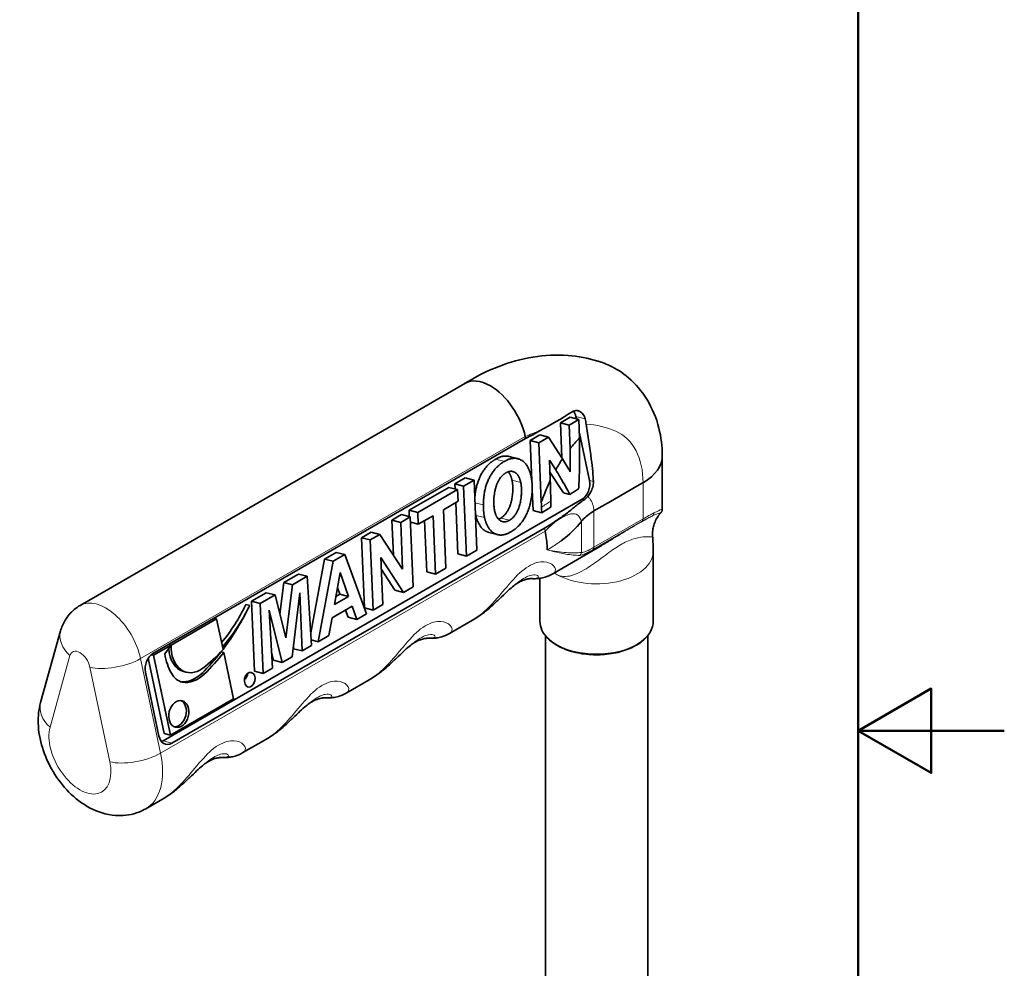
# Model space of a CAD drawing. Units: millimetres. Extents: x 0 to 420, y 0 to 594.
# Drawn here: x 285 to 420, y 264 to 394 of the extents above; entities that cross this region are included whole.
import ezdxf

# ---------------------------------------------------------------- set-up
doc = ezdxf.new("R2010")
doc.units = ezdxf.units.MM
doc.header["$LTSCALE"] = 2
for name, color, linetype, lineweight in [('Arêtes tangentes visibles(ISO)', 7, 'Continuous', 18), ('Arêtes visibles(ISO)', 7, 'Continuous', 35), ('Cadre_0', 7, 'Continuous', 50), ('Cotes(ISO)', 7, 'Continuous', 18)]:
    doc.layers.add(name, color=color, linetype=linetype, lineweight=lineweight)
doc.styles.add('MANTION', font='arial.ttf')
doc.dimstyles.new('MANTION', dxfattribs={"dimscale": 2, "dimtxt": 3, "dimasz": 2.5, "dimexe": 3, "dimexo": 1, "dimgap": 0.762, "dimtad": 1, "dimrnd": 1e-08, "dimtxsty": 'MANTION', "dimcen": 0.09, "dimdle": 10, "dimclrd": 7, "dimclre": 7, "dimclrt": 256, "dimazin": 2, "dimtfac": 0.5, "dimtmove": 0, "dimatfit": 3, "dimfxl": 1, "dimtolj": 1, "dimlwd": 25, "dimlwe": 25, "dimarcsym": 0})

# ---------------------------------------------------------------- blocks, each defined once
blk = doc.blocks.new('Cadres Cadre par défaut')
at = {"layer": 'Cadre_0', "flags": 128}
for points in [[(10, 10), (10, 287), (200, 287), (200, 10), (10, 10)], [(210, 148.5), (200, 148.5), (205, 151.387), (205, 145.613), (200, 148.5)]]:
    blk.add_lwpolyline(points, dxfattribs=at)
blk = doc.blocks.new('*D13')
at = {"layer": 'Cotes(ISO)', "color": 7, "linetype": 'Continuous', "lineweight": 25, "transparency": 16777216}
for p, q in [((215.71, 277.73), (215.71, 282.73)), ((233.83, 272.73), (209.71, 272.73)), ((215.71, 272.73), (215.71, 267.73)), ((215.71, 267.73), (215.71, 215.98)), ((215.71, 210.98), (215.71, 215.98)), ((246.83, 210.98), (209.71, 210.98)), ((215.71, 205.98), (215.71, 200.98))]:
    blk.add_line(p, q, dxfattribs=at)
at = {"layer": 'Cotes(ISO)', "color": 7, "linetype": 'Continuous', "transparency": 16777216}
for points in [[(214.88, 277.73), (216.54, 277.73), (215.71, 272.73)], [(214.88, 205.98), (216.54, 205.98), (215.71, 210.98)]]:
    blk.add_solid(points, dxfattribs=at)
at = {"layer": 'Defpoints', "color": 0, "linetype": 'Continuous', "transparency": 16777216}
for p in [(235.83, 272.73), (215.71, 210.98), (248.83, 210.98)]:
    blk.add_point(p, dxfattribs=at)
at = {"layer": 'Cotes(ISO)', "color": 154, "linetype": 'Continuous', "lineweight": 25, "true_color": 0x004691, "transparency": 16777216, "insert": (206.5, 198.96), "char_height": 6, "attachment_point": 1, "rotation": 90, "style": 'MANTION'}
blk.add_mtext('\\A1;\\fArial|b0|i0;\\H6.0000;22 ou 62 [ \\fArial|b0|i0;\\H4.9784;7/8\\fArial|b0|i0;\\H6.0000; or 2 \\fArial|b0|i0;\\H4.9784;7/16\\fArial|b0|i0;\\H6.0000; ]', dxfattribs=at)

msp = doc.modelspace()

# ---------------------------------------------------------------- linework, layer by layer
at = {"layer": 'Arêtes tangentes visibles(ISO)'}
for p, q in [((362.635, 339.704), (361.379, 340.028)), ((354.439, 337.279), (301.792, 306.883)), ((351.585, 333.893), (350.392, 334.2)), ((353.816, 331.012), (352.623, 331.319)), ((363.766, 331.131), (363.222, 331.271)), ((370.561, 326.008), (370.561, 330.975)), ((348.71, 327.929), (347.557, 328.227)), ((362.51, 328.644), (362.208, 328.722)), ((348.87, 326.188), (347.677, 326.495)), ((352.29, 325.827), (351.097, 326.134)), ((363.843, 327.096), (363.843, 322.13)), ((357.165, 324.328), (357.074, 324.762)), ((362.117, 325.659), (362.117, 321.42)), ((363.74, 321.826), (370.457, 325.705)), ((370.561, 326.008), (363.843, 322.13)), ((304.518, 293.932), (357.165, 324.328)), ((289.397, 297.491), (292.123, 307.294)), ((304.518, 293.932), (301.792, 306.883)), ((294.849, 305.72), (297.575, 292.77)), ((310.201, 304.887), (310.541, 304.799)), ((306.061, 295.309), (304.869, 295.617))]:
    msp.add_line(p, q, dxfattribs=at)
for centre, major_axis, ratio, start_param, end_param in [((376.759, 323.58), (-4.149, 2.791), 0.9788894, 0, 0.6120255), ((371.402, 327.033), (0.322, -0.677), 0.8593615, 0.1603154, 0.8908742), ((369.854, 323.626), (-8.5, 0), 0.5773503, 5.817898, 5.8560484), ((370.03, 326.314), (0.375, -0.65), 0.5773503, 0.1500718, 0.7853982), ((341.184, 331.16), (-23, 0), 0.5773503, 2.3561945, 2.4577146), ((341.184, 331.16), (-23, 0), 0.5773503, 2.4577146, 2.4829752), ((363.313, 322.436), (0.375, -0.65), 0.5773503, 0.1500718, 0.7853982), ((364.197, 321.585), (7.75, 0), 0.5773503, 3.8697142, 6.2831853), ((361.435, 321.599), (0.069, -0.747), 0.9340081, 0.6121479, 1.2431538), ((297.022, 308.113), (-3.5, 6.062), 0.5773503, 4.1969236, 6.2831853), ((364.197, 311.991), (7.75, 0), 0.5773503, 3.1415927, 6.2831853), ((295.659, 309.335), (-4.817, 1.34), 0.7104038, 0, 0.9620044), ((293.486, 306.072), (-1, 1.732), 0.5773503, 4.1969236, 6.7986507), ((298.385, 307.761), (-4.893, -1.03), 0.4024837, 0.6824413, 2.2532377), ((292.933, 299.533), (-4.817, 1.34), 0.7104038, 0, 0.9620044), ((293.486, 293.824), (3, -5.196), 0.5773503, 3.657058, 7.3385163), ((301.111, 294.811), (-4.893, -1.03), 0.4024837, 0.6824413, 2.2532377), ((297.022, 295.865), (5.5, -9.526), 0.5773503, 0, 1.055331)]:
    msp.add_ellipse(centre, major_axis=major_axis, ratio=ratio, start_param=start_param, end_param=end_param, dxfattribs=at)
for points, knots in [([(362.771, 338.995), (364.21, 338.9), (365.571, 338.574), (366.815, 338.027), (367.992, 337.51), (368.952, 336.585), (369.598, 335.347), (370.229, 334.138), (370.561, 332.632), (370.561, 330.975)], [0.38672523, 0.38672523, 0.38672523, 0.38672523, 0.60052249, 0.60052249, 0.60052249, 0.80270093, 0.80270093, 0.80270093, 1, 1, 1, 1]), ([(362.992, 329.084), (363.092, 328.997), (363.185, 328.899), (363.27, 328.789), (363.589, 328.372), (363.787, 327.789), (363.843, 327.096)], [0.75064958, 0.75064958, 0.75064958, 0.75064958, 0.80270093, 0.80270093, 0.80270093, 1, 1, 1, 1]), ([(357.165, 324.328), (358.337, 325.593), (359.595, 326.437), (360.677, 326.685), (361.041, 326.768), (361.365, 326.716), (361.614, 326.534), (361.858, 326.357), (362.031, 326.055), (362.117, 325.659)], [0, 0, 0, 0, 0.6005225, 0.6005225, 0.6005225, 0.8027009, 0.8027009, 0.8027009, 1, 1, 1, 1]), ([(371.813, 326.408), (371.585, 326.287), (371.345, 326.159), (370.287, 325.585), (369.36, 325.055), (367.526, 323.945), (366.639, 323.387), (365.502, 322.705), (365.237, 322.548), (364.974, 322.396)], [-4.03907243, -4.03907243, -4.03907243, -4.03907243, -3.96578437, -3.96578437, -3.72882281, -3.72882281, -3.5225135, -3.5225135, -3.45949381, -3.45949381, -3.45949381, -3.45949381]), ([(370.457, 325.705), (370.725, 325.859), (370.973, 325.994), (371.429, 326.228), (371.635, 326.325), (371.813, 326.408)], [-0.23287922, -0.23287922, -0.23287922, -0.23287922, -0.11909785, -0.11909785, 0, 0, 0, 0]), ([(372.057, 326.822), (371.857, 326.718), (371.628, 326.599), (371.125, 326.328), (370.853, 326.177), (370.561, 326.008)], [0, 0, 0, 0, 0.11909785, 0.11909785, 0.23287922, 0.23287922, 0.23287922, 0.23287922]), ([(371.813, 326.408), (372.287, 326.635), (372.601, 326.756), (372.931, 326.857), (372.997, 326.86), (372.989, 326.852)], [-0.58805918, -0.58805918, -0.58805918, -0.58805918, -0.2869585, -0.2869585, -0.04722256, -0.04722256, -0.04722256, -0.04722256]), ([(373.197, 327.38), (373.197, 327.375), (373.149, 327.357), (372.879, 327.235), (372.563, 327.086), (372.057, 326.822)], [0.10163379, 0.10163379, 0.10163379, 0.10163379, 0.2869585, 0.2869585, 0.58805918, 0.58805918, 0.58805918, 0.58805918]), ([(358.717, 318.421), (359.321, 318.072), (360.03, 318.059), (361.521, 318.469), (362.298, 318.892), (363.837, 319.877), (364.602, 320.452), (365.713, 321.274), (366.054, 321.523), (366.969, 322.16), (367.551, 322.527), (368.752, 323.129), (369.354, 323.329), (370.386, 323.548), (370.815, 323.569), (371.464, 323.564), (371.685, 323.537), (371.794, 323.531)], [2.5878445, 2.5878445, 2.5878445, 2.5878445, 2.8442719, 2.8442719, 3.1166173, 3.1166173, 3.3988515, 3.3988515, 3.5225135, 3.5225135, 3.7288228, 3.7288228, 3.9657844, 3.9657844, 4.2109442, 4.2109442, 4.4564141, 4.4564141, 4.4564141, 4.4564141]), ([(371.794, 323.531), (371.842, 323.528), (371.866, 323.567), (371.864, 323.648), (371.863, 323.654), (371.863, 323.661)], [0, 0, 0, 0, 0.40239769, 0.40239769, 0.43658051, 0.43658051, 0.43658051, 0.43658051]), ([(363.843, 322.13), (363.448, 321.902), (363.093, 321.717), (362.523, 321.48), (362.297, 321.417), (362.117, 321.42)], [0, 0, 0, 0, 0.18240557, 0.18240557, 0.34727832, 0.34727832, 0.34727832, 0.34727832]), ([(362.117, 321.42), (361.536, 321.344), (360.847, 321.346), (359.28, 321.473), (358.402, 321.598), (357.447, 321.771)], [0, 0, 0, 0, 0.47390295, 0.47390295, 0.9478059, 0.9478059, 0.9478059, 0.9478059]), ([(357.447, 321.771), (358.371, 321.527), (359.214, 321.332), (360.706, 321.072), (361.354, 321.007), (361.892, 321.025)], [-0.9478059, -0.9478059, -0.9478059, -0.9478059, -0.47390295, -0.47390295, 0, 0, 0, 0]), ([(361.892, 321.025), (362.079, 321.031), (362.317, 321.106), (362.927, 321.374), (363.31, 321.578), (363.74, 321.826)], [-0.34727832, -0.34727832, -0.34727832, -0.34727832, -0.18240557, -0.18240557, 0, 0, 0, 0]), ([(358.226, 318.505), (358.395, 318.601), (358.502, 318.728), (358.644, 319.183), (358.445, 319.553), (357.701, 320.049), (357.171, 320.182), (355.865, 320.065), (355.067, 319.723), (353.499, 318.512), (352.726, 317.664), (351.223, 315.878), (350.506, 314.987), (348.956, 313.389), (348.134, 312.676), (347.221, 312.147)], [-7.3356963, -7.3356963, -7.3356963, -7.3356963, -7.1547464, -7.1547464, -6.7534616, -6.7534616, -6.3641136, -6.3641136, -5.8894007, -5.8894007, -5.4337741, -5.4337741, -5.0617696, -5.0617696, -4.724417, -4.724417, -4.724417, -4.724417]), ([(352.858, 316.86), (353.168, 317.118), (353.462, 317.35), (354.356, 317.976), (354.907, 318.234), (355.703, 318.395), (355.983, 318.357), (356.274, 318.17), (356.273, 318.019), (355.928, 317.857), (355.696, 317.819), (355.374, 317.838)], [5.6718892, 5.6718892, 5.6718892, 5.6718892, 5.8894007, 5.8894007, 6.3641136, 6.3641136, 6.7534616, 6.7534616, 7.1547464, 7.1547464, 7.4222616, 7.4222616, 7.4222616, 7.4222616]), ([(358.429, 318.618), (358.51, 318.554), (358.593, 318.496), (358.691, 318.436), (358.704, 318.429), (358.717, 318.421)], [2.545972977, 2.545972977, 2.545972977, 2.545972977, 2.582307344, 2.582307344, 2.587844509, 2.587844509, 2.587844509, 2.587844509]), ([(344.084, 310.34), (344.253, 310.436), (344.36, 310.563), (344.502, 311.018), (344.303, 311.388), (343.558, 311.884), (343.028, 312.017), (341.723, 311.9), (340.925, 311.558), (339.356, 310.347), (338.584, 309.499), (337.081, 307.713), (336.364, 306.822), (334.814, 305.224), (333.992, 304.511), (333.078, 303.982)], [-7.1805354, -7.1805354, -7.1805354, -7.1805354, -7.0034128, -7.0034128, -6.6106157, -6.6106157, -6.2295031, -6.2295031, -5.7648311, -5.7648311, -5.3188416, -5.3188416, -4.9547056, -4.9547056, -4.6244885, -4.6244885, -4.6244885, -4.6244885]), ([(338.716, 308.695), (339.026, 308.953), (339.32, 309.185), (340.214, 309.811), (340.765, 310.069), (341.561, 310.23), (341.841, 310.192), (342.132, 310.005), (342.131, 309.854), (341.786, 309.692), (341.553, 309.654), (341.232, 309.673)], [5.5519202, 5.5519202, 5.5519202, 5.5519202, 5.7648311, 5.7648311, 6.2295031, 6.2295031, 6.6106157, 6.6106157, 7.0034128, 7.0034128, 7.2652696, 7.2652696, 7.2652696, 7.2652696]), ([(329.942, 302.175), (330.111, 302.271), (330.218, 302.398), (330.36, 302.853), (330.161, 303.223), (329.416, 303.719), (328.886, 303.852), (327.58, 303.735), (326.783, 303.393), (325.214, 302.182), (324.442, 301.334), (322.939, 299.549), (322.222, 298.657), (320.672, 297.059), (319.85, 296.346), (318.936, 295.817)], [-7.1805354, -7.1805354, -7.1805354, -7.1805354, -7.0034128, -7.0034128, -6.6106157, -6.6106157, -6.2295031, -6.2295031, -5.7648311, -5.7648311, -5.3188416, -5.3188416, -4.9547056, -4.9547056, -4.6244885, -4.6244885, -4.6244885, -4.6244885]), ([(324.574, 300.53), (324.884, 300.788), (325.178, 301.02), (326.072, 301.646), (326.622, 301.904), (327.419, 302.065), (327.699, 302.027), (327.99, 301.84), (327.989, 301.689), (327.644, 301.527), (327.411, 301.489), (327.09, 301.508)], [5.5519202, 5.5519202, 5.5519202, 5.5519202, 5.7648311, 5.7648311, 6.2295031, 6.2295031, 6.6106157, 6.6106157, 7.0034128, 7.0034128, 7.2652696, 7.2652696, 7.2652696, 7.2652696]), ([(315.8, 294.01), (315.969, 294.106), (316.076, 294.233), (316.218, 294.688), (316.019, 295.058), (315.274, 295.554), (314.744, 295.687), (313.438, 295.57), (312.641, 295.228), (311.072, 294.017), (310.3, 293.169), (308.797, 291.384), (308.08, 290.492), (306.53, 288.894), (305.708, 288.181), (304.794, 287.652)], [-7.1776736, -7.1776736, -7.1776736, -7.1776736, -7.0006216, -7.0006216, -6.6079811, -6.6079811, -6.2270204, -6.2270204, -5.7625335, -5.7625335, -5.3167218, -5.3167218, -4.9527309, -4.9527309, -4.6226455, -4.6226455, -4.6226455, -4.6226455]), ([(310.432, 292.365), (310.742, 292.623), (311.036, 292.855), (311.93, 293.481), (312.48, 293.739), (313.277, 293.9), (313.557, 293.862), (313.848, 293.675), (313.847, 293.524), (313.502, 293.362), (313.269, 293.324), (312.948, 293.343)], [5.5497075, 5.5497075, 5.5497075, 5.5497075, 5.7625335, 5.7625335, 6.2270204, 6.2270204, 6.6079811, 6.6079811, 7.0006216, 7.0006216, 7.2623741, 7.2623741, 7.2623741, 7.2623741])]:
    msp.add_open_spline(points, degree=3, knots=knots, dxfattribs=at)
for points in [[(354.439, 337.279), (355.097, 337.577), (355.754, 337.838), (356.408, 338.061)], [(360.49, 329.437), (360.571, 329.453), (360.651, 329.466), (360.731, 329.479)], [(356.661, 327.592), (357.084, 327.909), (357.51, 328.19), (357.933, 328.436)]]:
    msp.add_open_spline(points, degree=3, dxfattribs=at)
at = {"layer": 'Arêtes visibles(ISO)'}
for p, q in [((346.169, 344.571), (293.522, 314.175)), ((359.268, 339.161), (360.585, 339.921)), ((360.461, 338.853), (361.778, 339.613)), ((361.778, 339.613), (360.585, 339.921)), ((361.379, 340.028), (361.448, 339.699)), ((361.778, 339.613), (361.882, 337.109)), ((360.461, 338.853), (359.268, 339.161)), ((359.466, 334.364), (359.268, 339.161)), ((360.593, 335.651), (360.461, 338.853)), ((303.481, 307.568), (354.494, 337.021)), ((354.494, 337.021), (354.439, 337.279)), ((355.101, 336.755), (356.418, 337.515)), ((356.294, 336.447), (357.611, 337.207)), ((357.611, 337.207), (356.418, 337.515)), ((357.611, 337.207), (359.544, 334.244)), ((361.855, 337.764), (363.222, 331.271)), ((356.294, 336.447), (355.101, 336.755)), ((355.332, 331.217), (355.101, 336.755)), ((356.633, 328.315), (356.294, 336.447)), ((353.426, 334.26), (352.234, 334.567)), ((373.197, 327.38), (373.197, 334.649)), ((358.605, 332.739), (357.748, 334.06)), ((357.748, 334.06), (357.86, 331.305)), ((344.812, 330.814), (346.235, 331.636)), ((347.427, 331.328), (346.235, 331.636)), ((359.668, 329.571), (357.814, 332.427)), ((338.532, 327.189), (343.98, 330.334)), ((345.173, 330.026), (343.98, 330.334)), ((344.842, 330.112), (344.812, 330.814)), ((346.005, 330.507), (344.812, 330.814)), ((346.005, 330.507), (347.427, 331.328)), ((346.405, 320.917), (346.005, 330.507)), ((347.427, 331.328), (347.827, 321.738)), ((370.561, 330.975), (366.091, 328.394)), ((339.725, 326.881), (345.173, 330.026)), ((345.173, 330.026), (345.238, 328.425)), ((355.501, 327.165), (355.382, 330.011)), ((360.533, 329.348), (359.668, 329.571)), ((362.208, 328.722), (304.869, 295.617)), ((345.238, 328.425), (343.236, 327.269)), ((345.212, 321.224), (344.92, 328.241)), ((366.091, 328.394), (363.843, 327.096)), ((336.199, 325.841), (337.516, 326.602)), ((337.391, 325.534), (338.708, 326.294)), ((338.708, 326.294), (337.516, 326.602)), ((339.725, 326.881), (338.532, 327.189)), ((338.568, 326.33), (338.532, 327.189)), ((338.708, 326.294), (339.108, 316.704)), ((339.79, 325.28), (339.725, 326.881)), ((341.813, 326.448), (339.79, 325.28)), ((342.148, 318.459), (341.813, 326.448)), ((343.236, 327.269), (343.57, 319.281)), ((356.693, 326.858), (355.501, 327.165)), ((357.074, 324.762), (306.061, 295.309)), ((336.396, 321.045), (336.199, 325.841)), ((337.391, 325.534), (336.199, 325.841)), ((337.655, 319.114), (337.391, 325.534)), ((339.79, 325.28), (338.739, 325.551)), ((340.955, 318.767), (340.662, 325.783)), ((332.031, 323.435), (333.349, 324.196)), ((332.431, 313.845), (332.031, 323.435)), ((333.224, 323.128), (332.031, 323.435)), ((333.224, 323.128), (334.541, 323.888)), ((334.541, 323.888), (333.349, 324.196)), ((334.541, 323.888), (337.655, 319.114)), ((350.656, 323.863), (349.463, 324.17)), ((333.624, 313.538), (333.224, 323.128)), ((364.974, 322.396), (358.231, 318.503)), ((326.979, 320.518), (328.565, 321.434)), ((328.172, 320.211), (329.758, 321.126)), ((329.758, 321.126), (328.565, 321.434)), ((329.758, 321.126), (332.723, 313.018)), ((334.678, 320.741), (334.941, 314.298)), ((337.791, 315.944), (334.678, 320.741)), ((346.405, 320.917), (345.212, 321.224)), ((347.827, 321.738), (346.405, 320.917)), ((371.947, 311.991), (371.947, 321.585)), ((325.091, 310.428), (326.979, 320.518)), ((326.111, 309.201), (328.172, 320.211)), ((328.172, 320.211), (326.979, 320.518)), ((321.379, 317.285), (323.418, 318.462)), ((322.572, 316.978), (324.61, 318.155)), ((324.61, 318.155), (323.418, 318.462)), ((324.61, 318.155), (325.2, 308.674)), ((328.325, 314.289), (329.113, 318.688)), ((329.113, 318.688), (330.259, 315.405)), ((336.598, 316.251), (334.744, 319.108)), ((342.148, 318.459), (340.955, 318.767)), ((343.57, 319.281), (342.148, 318.459)), ((320.845, 312.992), (321.379, 317.285)), ((322.572, 316.978), (321.379, 317.285)), ((321.667, 309.711), (322.572, 316.978)), ((339.108, 316.704), (337.791, 315.944)), ((356.447, 311.991), (356.447, 317.882)), ((316.969, 314.739), (318.998, 315.91)), ((318.162, 314.432), (320.19, 315.603)), ((320.19, 315.603), (318.998, 315.91)), ((320.19, 315.603), (321.667, 309.711)), ((323.582, 315.884), (322.539, 307.138)), ((323.909, 307.929), (323.582, 315.884)), ((330.259, 315.405), (328.325, 314.289)), ((328.524, 315.4), (329.066, 315.713)), ((329.066, 315.713), (328.745, 316.633)), ((330.259, 315.405), (329.066, 315.713)), ((337.791, 315.944), (336.598, 316.251)), ((316.215, 314.307), (316.726, 314.175)), ((317.369, 305.149), (316.969, 314.739)), ((318.162, 314.432), (316.969, 314.739)), ((318.562, 304.842), (318.162, 314.432)), ((330.74, 314.044), (328.001, 312.462)), ((331.374, 312.239), (330.74, 314.044)), ((334.941, 314.298), (333.624, 313.538)), ((319.403, 313.532), (319.842, 305.581)), ((321.191, 306.36), (319.403, 313.532)), ((330.182, 312.547), (329.839, 313.523)), ((332.723, 313.018), (331.374, 312.239)), ((333.624, 313.538), (332.431, 313.845)), ((305.988, 308.744), (312.193, 312.333)), ((312.193, 312.333), (311.875, 312.415)), ((312.193, 312.333), (313.083, 308.119)), ((328.001, 312.462), (327.571, 310.043)), ((331.374, 312.239), (330.182, 312.547)), ((347.222, 312.147), (344.089, 310.338)), ((290.841, 310.675), (288.115, 300.872)), ((327.571, 310.043), (326.111, 309.201)), ((357.197, 234.147), (357.197, 310.014)), ((371.197, 234.147), (371.197, 310.014)), ((303.556, 307.337), (305.988, 308.744)), ((305.112, 307.533), (305.988, 308.744)), ((305.662, 308.828), (305.988, 308.744)), ((325.2, 308.674), (323.909, 307.929)), ((326.111, 309.201), (325.152, 309.448)), ((303.556, 307.337), (303.259, 307.414)), ((305.867, 296.395), (303.556, 307.337)), ((312.824, 307.822), (313.165, 307.734)), ((313.165, 307.734), (314.504, 301.391)), ((319.998, 306.667), (319.721, 307.78)), ((322.716, 308.237), (322.705, 308.525)), ((323.909, 307.929), (322.716, 308.237)), ((302.837, 306.931), (305.015, 296.615)), ((321.191, 306.36), (319.998, 306.667)), ((322.539, 307.138), (321.191, 306.36)), ((304.31, 296.263), (302.467, 305.019)), ((307.717, 305.108), (308.057, 305.02)), ((318.562, 304.842), (317.369, 305.149)), ((319.842, 305.581), (318.562, 304.842)), ((307.482, 303.66), (307.496, 303.656)), ((333.079, 303.982), (329.946, 302.173)), ((314.504, 301.391), (305.867, 296.395)), ((305.867, 296.395), (305.015, 296.615)), ((318.937, 295.817), (315.804, 294.008)), ((304.795, 287.652), (302.522, 286.339))]:
    msp.add_line(p, q, dxfattribs=at)
for centre, major_axis, ratio, start_param, end_param in [((349.669, 338.509), (-3.5, 6.062), 0.5773503, 5.4977871, 6.2831853), ((349.669, 338.509), (-3.5, 6.062), 0.5773503, 4.1969236, 5.4977871), ((359.996, 339.23), (-0.488, -1.893), 0.7104038, 2.1795882, 2.6816744), ((364.197, 334.649), (9, 0), 0.5773503, 5.4977871, 6.2901207), ((361.839, 330.473), (-0.488, -1.893), 0.7104038, 0.6087919, 2.1795882), ((369.854, 323.626), (-8.5, 0), 0.5773503, 5.4977871, 5.817898), ((341.184, 331.16), (-23, 0), 0.5773503, 2.4829752, 2.7144557), ((349.669, 326.261), (-5.5, 9.526), 0.5773503, 3.9616126, 4.1969236), ((349.669, 326.261), (-5.5, 9.526), 0.5773503, 3.9269908, 3.9616126), ((303.796, 323.384), (-5.22, -20.244), 0.7104038, 0.9838363, 1.2952267), ((304.307, 323.252), (5.22, 20.244), 0.7104038, 4.0943059, 4.4368193), ((300.291, 325.902), (-6.866, -26.626), 0.7104038, 1.0366991, 1.3038984), ((309.132, 309.188), (-1.075, -4.168), 0.7104038, 4.9985563, 7.0093792), ((303.85, 305.817), (0.488, 1.893), 0.7104038, 0.6087919, 2.1795882), ((311.116, 310.52), (2.092, 8.113), 0.7104038, 2.1224743, 2.5044103), ((308.791, 309.276), (-1.075, -4.168), 0.7104038, 5.1317948, 6.2831853), ((300.291, 325.902), (-6.866, -26.626), 0.7104038, 0.8631072, 1.020529), ((304.648, 323.164), (5.22, 20.244), 0.7104038, 3.8677866, 4.0737499), ((300.632, 325.814), (-6.866, -26.626), 0.7104038, 0.8631072, 1.020529), ((300.291, 325.902), (-6.866, -26.626), 0.7104038, 1.020529, 1.0254847), ((308.511, 307.619), (-1.021, -3.961), 0.7104038, 5.6405925, 6.2857213), ((308.268, 308.986), (-1.339, -5.194), 0.7104038, 0.0916808, 0.8631072), ((308.608, 308.899), (-1.339, -5.194), 0.7104038, 0.0609462, 0.8631072), ((306.68, 299.391), (0.469, 1.82), 0.7104038, 3.2737536, 6.1510244), ((305.693, 297.061), (-0.488, -1.893), 0.7104038, 5.3211809, 6.8919772), ((304.5, 297.368), (-0.488, -1.893), 0.7104038, 0.4593953, 0.6087919)]:
    msp.add_ellipse(centre, major_axis=major_axis, ratio=ratio, start_param=start_param, end_param=end_param, dxfattribs=at)
for centre, major_axis, ratio in [((316.736, 303.998), (0.209, 1.005), 0.700172), ((307.021, 299.303), (0.469, 1.82), 0.7104038)]:
    msp.add_ellipse(centre, major_axis=major_axis, ratio=ratio, dxfattribs=at)
for points, degree, knots in [([(346.141, 344.555), (349.111, 346.381), (352.246, 347.651), (357.074, 348.427), (358.687, 348.507), (361.668, 348.281), (363.047, 348.025), (364.417, 347.604), (364.471, 347.588), (364.552, 347.562), (364.579, 347.553), (364.62, 347.54), (364.633, 347.536), (364.653, 347.529), (364.66, 347.527), (364.67, 347.524), (364.674, 347.522), (364.679, 347.521), (364.681, 347.52), (364.683, 347.519), (364.684, 347.519), (364.685, 347.519), (364.686, 347.519), (364.686, 347.518), (364.687, 347.518), (364.687, 347.518), (364.687, 347.518), (364.687, 347.518), (364.687, 347.518), (364.781, 347.487), (364.905, 347.445), (365.338, 347.289), (365.656, 347.158), (366.899, 346.58), (367.766, 346.017), (369.529, 344.507), (370.381, 343.502), (371.819, 341.186), (372.378, 339.826), (373.029, 337.215), (373.181, 335.954), (373.196, 334.685)], 3, [0.0040477, 0.0040477, 0.0040477, 0.0040477, 1.2483947, 1.2483947, 1.8462493, 1.8462493, 2.3606418, 2.3606418, 2.381678, 2.381678, 2.3923409, 2.3923409, 2.3976665, 2.3976665, 2.4003319, 2.4003319, 2.4016653, 2.4016653, 2.4023323, 2.4023323, 2.4026658, 2.4026658, 2.4028459, 2.4028459, 2.4029289, 2.4029289, 2.402967, 2.402967, 2.4029845, 2.4029845, 2.4399685, 2.4399685, 2.5510089, 2.5510089, 2.8864434, 2.8864434, 3.2975754, 3.2975754, 3.7594186, 3.7594186, 4.1578741, 4.1578741, 4.1578741, 4.1578741]), ([(360.836, 340.669), (360.852, 340.68), (360.868, 340.689), (360.988, 340.76), (361.097, 340.803), (361.318, 340.851), (361.428, 340.856), (361.671, 340.826), (361.801, 340.783), (362.097, 340.62), (362.252, 340.478), (362.495, 340.128), (362.584, 339.926), (362.635, 339.704)], 3, [-0.38270976, -0.38270976, -0.38270976, -0.38270976, -0.37539678, -0.37539678, -0.32782237, -0.32782237, -0.2817797, -0.2817797, -0.22595327, -0.22595327, -0.14846946, -0.14846946, -0.07439859, -0.07439859, -0.07439859, -0.07439859]), ([(362.771, 338.995), (363.037, 337.311), (363.277, 335.784), (363.635, 332.938), (363.723, 331.982), (363.766, 331.131)], 3, [-0.74853992, -0.74853992, -0.74853992, -0.74853992, -0.38105249, -0.38105249, -0.08839545, -0.08839545, -0.08839545, -0.08839545]), ([(361.735, 330.138), (361.776, 330.667), (361.824, 331.496), (361.88, 334.175), (361.882, 335.678), (361.882, 337.109)], 3, [0.04704962, 0.04704962, 0.04704962, 0.04704962, 0.13969618, 0.13969618, 0.23095417, 0.23095417, 0.23095417, 0.23095417]), ([(347.533, 328.803), (347.586, 329.783), (348.145, 331.795), (349.439, 333.65), (350.392, 334.2)], 2, [0.2219575, 0.2219575, 0.2219575, 1, 2, 3, 3, 3]), ([(358.605, 332.739), (358.89, 332.278), (359.168, 331.821), (360.073, 330.289), (360.356, 329.722), (360.49, 329.437)], 3, [0.2603923, 0.2603923, 0.2603923, 0.2603923, 0.44729985, 0.44729985, 0.9301039, 0.9301039, 0.9301039, 0.9301039]), ([(357.86, 331.305), (357.646, 330.854), (357.461, 330.427), (357.032, 329.381), (356.821, 328.805), (356.633, 328.315)], 3, [1.17716088, 1.17716088, 1.17716088, 1.17716088, 1.47050828, 1.47050828, 1.94765021, 1.94765021, 1.94765021, 1.94765021]), ([(363.766, 331.131), (363.766, 331.114), (363.767, 331.097), (363.773, 330.853), (363.741, 330.608), (363.608, 330.117), (363.51, 329.875), (363.272, 329.441), (363.139, 329.25), (362.992, 329.084)], 3, [-0.23501581, -0.23501581, -0.23501581, -0.23501581, -0.22897071, -0.22897071, -0.14887563, -0.14887563, -0.07079581, -0.07079581, 0, 0, 0, 0]), ([(362.992, 329.084), (362.873, 328.949), (362.752, 328.831), (362.591, 328.702), (362.55, 328.671), (362.51, 328.644)], 3, [-0.397197247, -0.397197247, -0.397197247, -0.397197247, -0.340058644, -0.340058644, -0.320615634, -0.320615634, -0.320615634, -0.320615634]), ([(356.693, 326.858), (356.986, 327.032), (357.272, 327.206), (357.689, 327.467), (357.82, 327.55), (357.951, 327.633)], 3, [0.00761837, 0.00761837, 0.00761837, 0.00761837, 0.13455603, 0.13455603, 0.19427567, 0.19427567, 0.19427567, 0.19427567]), ([(362.51, 328.644), (362.043, 328.324), (361.693, 328.042), (361.148, 327.599), (360.751, 327.276), (360.14, 326.804), (359.91, 326.632), (359.455, 326.3), (359.233, 326.143), (358.764, 325.82), (358.514, 325.653), (357.874, 325.24), (357.486, 325.003), (357.074, 324.762)], 3, [-1.1288003, -1.1288003, -1.1288003, -1.1288003, -0.7280057, -0.7280057, -0.5259623, -0.5259623, -0.4042935, -0.4042935, -0.2946386, -0.2946386, -0.1764035, -0.1764035, 0, 0, 0, 0]), ([(349.463, 324.17), (348.73, 324.36), (347.853, 325.661), (347.677, 326.495)], 2, [1.0365577, 1.0365577, 1.0365577, 2, 3, 3, 3]), ([(372.61, 326.371), (372.435, 326.109), (372.301, 325.853), (372.098, 325.377), (372.027, 325.156), (371.927, 324.755), (371.897, 324.576), (371.859, 324.255), (371.852, 324.114), (371.85, 323.865), (371.855, 323.756), (371.863, 323.661)], 3, [0, 0, 0, 0, 0.0873161, 0.0873161, 0.17463221, 0.17463221, 0.26194831, 0.26194831, 0.34926441, 0.34926441, 0.43658051, 0.43658051, 0.43658051, 0.43658051]), ([(372.988, 326.852), (372.966, 326.827), (372.942, 326.801), (372.894, 326.746), (372.87, 326.717), (372.82, 326.656), (372.794, 326.624), (372.743, 326.557), (372.717, 326.522), (372.664, 326.449), (372.637, 326.41), (372.61, 326.371)], 3, [4.418182189, 4.418182189, 4.418182189, 4.418182189, 4.425828581, 4.425828581, 4.433474972, 4.433474972, 4.441121363, 4.441121363, 4.448767754, 4.448767754, 4.456414145, 4.456414145, 4.456414145, 4.456414145]), ([(372.988, 326.852), (373.003, 326.868), (373.019, 326.886), (373.051, 326.929), (373.068, 326.953), (373.102, 327.009), (373.119, 327.041), (373.151, 327.117), (373.166, 327.161), (373.189, 327.261), (373.197, 327.318), (373.197, 327.38)], 3, [0.047222565, 0.047222565, 0.047222565, 0.047222565, 0.05810481, 0.05810481, 0.068987054, 0.068987054, 0.079869299, 0.079869299, 0.090751544, 0.090751544, 0.101633788, 0.101633788, 0.101633788, 0.101633788]), ([(371.947, 321.585), (371.947, 321.724), (371.946, 321.863), (371.941, 322.14), (371.938, 322.279), (371.929, 322.556), (371.924, 322.694), (371.91, 322.971), (371.902, 323.109), (371.884, 323.385), (371.874, 323.523), (371.863, 323.661)], 3, [4.71238898, 4.71238898, 4.71238898, 4.71238898, 4.730468398, 4.730468398, 4.748547816, 4.748547816, 4.766627234, 4.766627234, 4.784706651, 4.784706651, 4.802786069, 4.802786069, 4.802786069, 4.802786069]), ([(358.231, 318.503), (357.801, 318.255), (357.456, 318.13), (356.89, 317.959), (356.667, 317.916), (356.289, 317.858), (356.134, 317.844), (355.865, 317.828), (355.751, 317.826), (355.548, 317.828), (355.458, 317.832), (355.377, 317.837)], 3, [7.335696343, 7.335696343, 7.335696343, 7.335696343, 7.353009389, 7.353009389, 7.370322434, 7.370322434, 7.38763548, 7.38763548, 7.404948526, 7.404948526, 7.422261571, 7.422261571, 7.422261571, 7.422261571]), ([(347.222, 312.147), (347.826, 312.496), (348.361, 312.872), (349.323, 313.62), (349.751, 313.993), (350.532, 314.701), (350.885, 315.038), (351.534, 315.658), (351.83, 315.942), (352.377, 316.447), (352.627, 316.669), (352.858, 316.861)], 3, [4.72441703, 4.72441703, 4.72441703, 4.72441703, 4.91391146, 4.91391146, 5.10340589, 5.10340589, 5.29290031, 5.29290031, 5.48239474, 5.48239474, 5.67188917, 5.67188917, 5.67188917, 5.67188917]), ([(352.858, 316.861), (353.029, 317.004), (353.224, 317.143), (353.638, 317.388), (353.857, 317.494), (354.279, 317.661), (354.484, 317.722), (354.845, 317.803), (355.002, 317.823), (355.245, 317.841), (355.331, 317.839), (355.377, 317.837)], 3, [3.82769715, 3.82769715, 3.82769715, 3.82769715, 3.9203532, 3.9203532, 4.01300924, 4.01300924, 4.10566529, 4.10566529, 4.19832134, 4.19832134, 4.29097739, 4.29097739, 4.29097739, 4.29097739]), ([(293.522, 314.175), (293.229, 314.006), (292.953, 313.811), (292.446, 313.384), (292.216, 313.151), (291.809, 312.668), (291.632, 312.417), (291.329, 311.913), (291.202, 311.66), (290.992, 311.16), (290.908, 310.914), (290.841, 310.675)], 3, [5.49778714, 5.49778714, 5.49778714, 5.49778714, 5.60088022, 5.60088022, 5.70397329, 5.70397329, 5.80706636, 5.80706636, 5.91015944, 5.91015944, 6.01325251, 6.01325251, 6.01325251, 6.01325251]), ([(371.947, 311.991), (371.947, 311.514), (371.82, 311.037), (371.33, 310.124), (370.957, 309.69), (369.997, 308.903), (369.401, 308.554), (368.054, 307.983), (367.302, 307.763), (365.721, 307.473), (364.892, 307.404), (363.24, 307.42), (362.417, 307.506), (360.856, 307.826), (360.118, 308.06), (358.802, 308.657), (358.224, 309.02), (357.291, 309.842), (356.935, 310.302), (356.538, 311.179), (356.447, 311.585), (356.447, 311.991)], 3, [2.3561945, 2.3561945, 2.3561945, 2.3561945, 2.6571132, 2.6571132, 2.9700982, 2.9700982, 3.294343, 3.294343, 3.6196936, 3.6196936, 3.9441283, 3.9441283, 4.2681958, 4.2681958, 4.5927128, 4.5927128, 4.9181332, 4.9181332, 5.2418176, 5.2418176, 5.4977871, 5.4977871, 5.4977871, 5.4977871]), ([(344.089, 310.338), (343.659, 310.09), (343.314, 309.965), (342.748, 309.794), (342.525, 309.751), (342.147, 309.693), (341.992, 309.679), (341.723, 309.663), (341.609, 309.661), (341.405, 309.663), (341.316, 309.667), (341.235, 309.672)], 3, [7.180535383, 7.180535383, 7.180535383, 7.180535383, 7.197482232, 7.197482232, 7.214429081, 7.214429081, 7.23137593, 7.23137593, 7.248322778, 7.248322778, 7.265269627, 7.265269627, 7.265269627, 7.265269627]), ([(333.079, 303.982), (333.684, 304.331), (334.219, 304.707), (335.181, 305.455), (335.609, 305.828), (336.39, 306.537), (336.742, 306.873), (337.391, 307.493), (337.688, 307.777), (338.235, 308.282), (338.485, 308.504), (338.715, 308.696)], 3, [4.62448854, 4.62448854, 4.62448854, 4.62448854, 4.80997488, 4.80997488, 4.99546121, 4.99546121, 5.18094755, 5.18094755, 5.36643388, 5.36643388, 5.55192022, 5.55192022, 5.55192022, 5.55192022]), ([(338.715, 308.696), (338.887, 308.839), (339.082, 308.978), (339.496, 309.223), (339.714, 309.329), (340.137, 309.496), (340.342, 309.557), (340.703, 309.638), (340.86, 309.658), (341.103, 309.676), (341.189, 309.674), (341.235, 309.672)], 3, [3.82769715, 3.82769715, 3.82769715, 3.82769715, 3.9203532, 3.9203532, 4.01300924, 4.01300924, 4.10566529, 4.10566529, 4.19832134, 4.19832134, 4.29097739, 4.29097739, 4.29097739, 4.29097739]), ([(316.006, 303.961), (316.01, 303.964), (316.013, 303.968), (316.107, 304.062), (316.19, 304.168), (316.321, 304.383), (316.377, 304.505), (316.438, 304.71), (316.453, 304.794), (316.458, 304.872)], 3, [0.33829703, 0.33829703, 0.33829703, 0.33829703, 0.33975582, 0.33975582, 0.37746447, 0.37746447, 0.4151334, 0.4151334, 0.44116791, 0.44116791, 0.44116791, 0.44116791]), ([(329.946, 302.173), (329.517, 301.925), (329.172, 301.801), (328.606, 301.629), (328.383, 301.586), (328.005, 301.528), (327.85, 301.514), (327.581, 301.498), (327.467, 301.496), (327.263, 301.498), (327.174, 301.502), (327.093, 301.507)], 3, [7.180535383, 7.180535383, 7.180535383, 7.180535383, 7.197482232, 7.197482232, 7.214429081, 7.214429081, 7.23137593, 7.23137593, 7.248322778, 7.248322778, 7.265269627, 7.265269627, 7.265269627, 7.265269627]), ([(288.115, 300.872), (287.848, 299.911), (287.76, 298.969), (287.81, 296.892), (288.018, 295.771), (288.704, 293.545), (289.202, 292.446), (290.429, 290.399), (291.155, 289.451), (292.84, 287.753), (293.799, 287.002), (295.921, 285.896), (297.067, 285.501), (299.276, 285.343), (300.261, 285.437), (301.667, 285.904), (302.107, 286.1), (302.522, 286.339)], 3, [6.0132525, 6.0132525, 6.0132525, 6.0132525, 6.3111325, 6.3111325, 6.6920914, 6.6920914, 7.0967142, 7.0967142, 7.4976151, 7.4976151, 7.9024305, 7.9024305, 8.2671279, 8.2671279, 8.5208627, 8.5208627, 8.6393798, 8.6393798, 8.6393798, 8.6393798]), ([(318.937, 295.817), (319.542, 296.166), (320.076, 296.542), (321.039, 297.29), (321.467, 297.663), (322.248, 298.372), (322.6, 298.708), (323.249, 299.328), (323.546, 299.612), (324.092, 300.117), (324.343, 300.339), (324.573, 300.531)], 3, [4.62448854, 4.62448854, 4.62448854, 4.62448854, 4.80997488, 4.80997488, 4.99546121, 4.99546121, 5.18094755, 5.18094755, 5.36643388, 5.36643388, 5.55192022, 5.55192022, 5.55192022, 5.55192022]), ([(324.573, 300.531), (324.745, 300.674), (324.94, 300.813), (325.354, 301.058), (325.572, 301.164), (325.995, 301.331), (326.2, 301.392), (326.561, 301.473), (326.718, 301.493), (326.961, 301.511), (327.047, 301.509), (327.093, 301.507)], 3, [3.82769715, 3.82769715, 3.82769715, 3.82769715, 3.9203532, 3.9203532, 4.01300924, 4.01300924, 4.10566529, 4.10566529, 4.19832134, 4.19832134, 4.29097739, 4.29097739, 4.29097739, 4.29097739]), ([(315.804, 294.008), (315.375, 293.76), (315.029, 293.636), (314.464, 293.464), (314.24, 293.421), (313.863, 293.363), (313.708, 293.349), (313.439, 293.333), (313.325, 293.331), (313.121, 293.333), (313.032, 293.337), (312.951, 293.342)], 3, [7.177673588, 7.177673588, 7.177673588, 7.177673588, 7.194613683, 7.194613683, 7.211553778, 7.211553778, 7.228493872, 7.228493872, 7.245433967, 7.245433967, 7.262374062, 7.262374062, 7.262374062, 7.262374062]), ([(310.431, 292.366), (310.602, 292.509), (310.798, 292.648), (311.212, 292.893), (311.43, 292.999), (311.853, 293.166), (312.057, 293.227), (312.419, 293.308), (312.576, 293.328), (312.819, 293.346), (312.905, 293.344), (312.951, 293.342)], 3, [3.82769715, 3.82769715, 3.82769715, 3.82769715, 3.9203532, 3.9203532, 4.01300924, 4.01300924, 4.10566529, 4.10566529, 4.19832134, 4.19832134, 4.29097739, 4.29097739, 4.29097739, 4.29097739]), ([(304.795, 287.652), (305.4, 288.001), (305.934, 288.377), (306.896, 289.125), (307.325, 289.498), (308.106, 290.207), (308.458, 290.543), (309.107, 291.163), (309.403, 291.447), (309.95, 291.952), (310.201, 292.174), (310.431, 292.366)], 3, [4.62264546, 4.62264546, 4.62264546, 4.62264546, 4.80805787, 4.80805787, 4.99347028, 4.99347028, 5.17888269, 5.17888269, 5.3642951, 5.3642951, 5.54970751, 5.54970751, 5.54970751, 5.54970751])]:
    msp.add_open_spline(points, degree=degree, knots=knots, dxfattribs=at)
for points, degree in [([(356.408, 338.061), (357.942, 338.904), (359.475, 339.784), (360.836, 340.669)], 3), ([(362.635, 339.704), (362.693, 339.445), (362.737, 339.208), (362.771, 338.995)], 3), ([(354.494, 337.021), (355.137, 337.366), (355.774, 337.713), (356.408, 338.061)], 3), ([(361.882, 337.109), (361.408, 336.616), (360.979, 336.128), (360.593, 335.651)], 3), ([(360.593, 335.651), (360.602, 334.559), (360.61, 333.464), (360.607, 332.464)], 3), ([(350.392, 334.2), (351.4, 334.782), (352.234, 334.567)], 2), ([(351.585, 333.893), (352.87, 334.635), (354.876, 333.525), (355.226, 331.863)], 2), ([(359.544, 334.244), (359.185, 333.719), (358.875, 333.215), (358.605, 332.739)], 3), ([(360.607, 332.464), (360.29, 333.014), (359.934, 333.608), (359.544, 334.244)], 3), ([(348.71, 327.929), (348.709, 329.224), (349.338, 331.488), (350.631, 333.342), (351.585, 333.893)], 2), ([(350.268, 327.04), (349.959, 328.508), (350.748, 331.718), (351.792, 332.321)], 2), ([(351.792, 332.321), (352.471, 332.713), (353.598, 332.046), (353.816, 331.012)], 2), ([(352.623, 331.319), (352.462, 332.086), (352.111, 332.467)], 2), ([(355.226, 331.863), (355.518, 330.475), (355.038, 327.286), (353.566, 324.872), (352.449, 324.227)], 2), ([(351.097, 326.134), (351.677, 326.469), (352.533, 328.041), (352.819, 330.392), (352.623, 331.319)], 2), ([(353.816, 331.012), (354.011, 330.084), (353.726, 327.734), (352.869, 326.161), (352.29, 325.827)], 2), ([(357.933, 328.436), (357.929, 328.88), (357.899, 329.947), (357.86, 331.305)], 3), ([(360.49, 329.437), (360.504, 329.408), (360.518, 329.378), (360.533, 329.348)], 3), ([(360.533, 329.348), (360.598, 329.391), (360.665, 329.435), (360.731, 329.479)], 3), ([(360.731, 329.479), (361.003, 329.657), (361.355, 329.889), (361.735, 330.138)], 3), ([(348.87, 326.188), (348.707, 326.962), (348.71, 327.929)], 2), ([(356.633, 328.315), (356.646, 327.99), (356.656, 327.741), (356.661, 327.592)], 3), ([(356.661, 327.592), (356.671, 327.347), (356.682, 327.102), (356.693, 326.858)], 3), ([(357.951, 327.633), (357.942, 327.898), (357.935, 328.161), (357.933, 328.436)], 3), ([(347.677, 326.495), (347.642, 326.663), (347.614, 326.839)], 2), ([(352.449, 324.227), (351.485, 323.671), (349.939, 324.028), (349.045, 325.353), (348.87, 326.188)], 2), ([(352.29, 325.827), (351.584, 325.419), (350.459, 326.132), (350.268, 327.04)], 2), ([(350.768, 325.983), (350.929, 326.037), (351.097, 326.134)], 2)]:
    msp.add_open_spline(points, degree=degree, dxfattribs=at)

# ---------------------------------------------------------------- block references
at = {"xscale": 2, "yscale": 2, "zscale": 2}
msp.add_blockref('Cadres Cadre par défaut', (0, 0), dxfattribs=at)

# ---------------------------------------------------------------- dimensions: what is measured, and where the dimension line sits
at = {"layer": 'Cotes(ISO)', "color": 7, "linetype": 'Continuous', "lineweight": 25}
dim = msp.add_linear_dim(base=(215.71, 210.983), p1=(235.825, 272.733), p2=(248.825, 210.983), angle=90, text='\\fArial|b0|i0;\\H6.0000;22 ou <> [ \\fArial|b0|i0;\\H4.9784;7/8\\fArial|b0|i0;\\H6.0000; or 2 \\fArial|b0|i0;\\H4.9784;7/16\\fArial|b0|i0;\\H6.0000; ]', dimstyle='MANTION', override={"dimgap": 0.762, "dimdec": 0, "dimtol": 0, "dimlim": 0, "dimtp": 0, "dimtm": 0, "dimtdec": 2, "dimtofl": 0}, dxfattribs=at)
dim.commit()
dim.dimension.update_dxf_attribs({"geometry": '*D13', "text_midpoint": (215.71, 241.858), "dimtype": 160})

doc.saveas('drawing.dxf')
